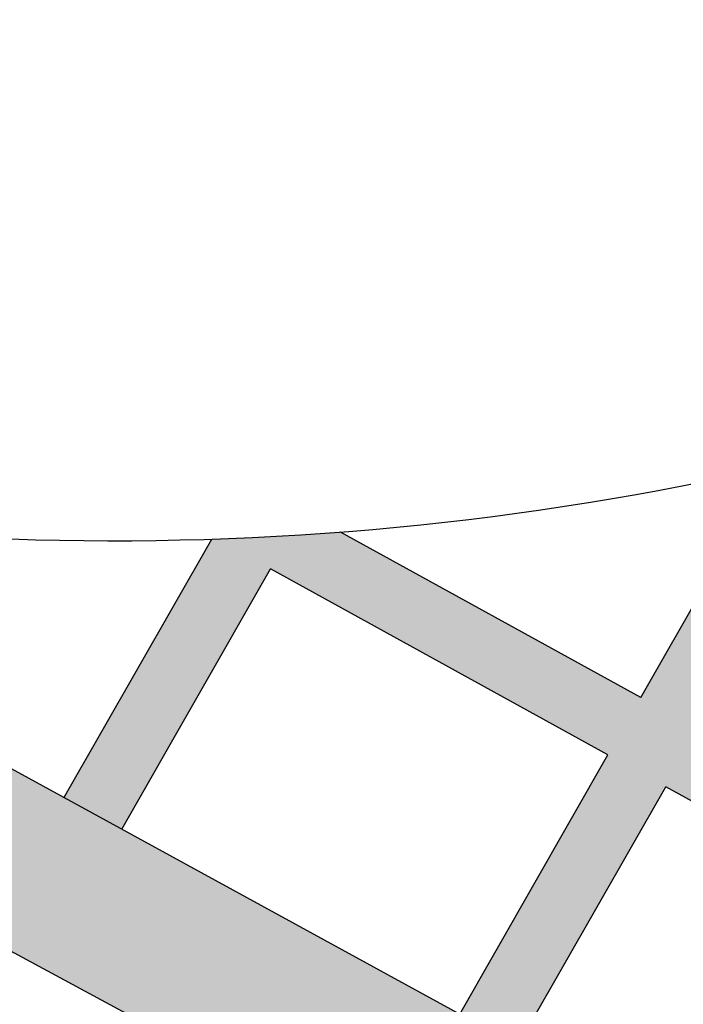
# Model space of a CAD drawing. Units: inches. Extents: x -858 to -410, y -330 to -22.
# Drawn here: x -636 to -634, y -310 to -306 of the extents above; entities that cross this region are included whole.
import ezdxf

# ---------------------------------------------------------------- set-up
doc = ezdxf.new("R2010")
doc.units = ezdxf.units.IN
doc.header["$MEASUREMENT"] = 0
doc.layers.add('Embeds-Lt', color=143, linetype='Continuous', lineweight=15)
doc.layers.add('LOGO', color=40, linetype='Continuous')

# ---------------------------------------------------------------- blocks, each defined once
blk = doc.blocks.new('OC_IF-01')
at = {"layer": 'LOGO'}
h = blk.add_hatch(color=256, dxfattribs=at)
h.dxf.hatch_style = 1
h.paths.add_polyline_path([(-0.3125, 0.4534406630117189, 1), (0.3125, 0.4534406630117189, 1)])
h.paths.add_polyline_path([(0.3046875, 0.4534406630117189, -1), (-0.3046875, 0.4534406630117189, -1)], flags=16)
h.paths.add_polyline_path([(0.30078125, 0.4534406630117189, -1), (-0.30078125, 0.4534406630117189, -1)], flags=0)
h.paths.add_polyline_path([(0.29296875, 0.4534406630117189, -1), (-0.29296875, 0.4534406630117189, -1)], flags=0)
h = blk.add_hatch(color=195, dxfattribs=at)
h.dxf.hatch_style = 1
h.paths.add_polyline_path([(0.1595832267851165, 0.4770632300614182), (0.1801968060289028, 0.4656954333601533, -0.008377654126653842), (0.1910776968561549, 0.4665227910205516), (0.1903390700663294, 0.4669301224735278), (0.2043471746087562, 0.4914183784668751), (0.1990993676475341, 0.4942857974616999), (0.1851028283915639, 0.4698177593139548), (0.1625523499877772, 0.4822537002526417), (0.1764990820045114, 0.5066346679176092), (0.1712512750432893, 0.509502086912434), (0.1573161083130117, 0.4851413370930686), (0.134876334953276, 0.4975162273806433), (0.1487619389585007, 0.5217903341645638), (0.1435141319973354, 0.5246577531593886), (0.1296400932785673, 0.5004038642210702), (0.1080813313914177, 0.5122929019939733), (0.1219077532750816, 0.5364635496026864), (0.1166599463139164, 0.5393309685975112), (0.1028450897166522, 0.5151805388344002), (0.07897389256015686, 0.5283448182194377), (0.09101342589269734, 0.5493917181333074, 0.004706740272419218), (0.08430188081302958, 0.5497003045863522), (0.0737376508853913, 0.5312324550598646), (0.0452337685073303, 0.5469515272422711), (0.04644808012392332, 0.5490743250578305, 0.009075075605272912), (0.0335444874009454, 0.5479390824269075), (0.03446552060557906, 0.5460620502448279), (0.03702840362990401, 0.5446486938914603), (0.03595393413866077, 0.5427703609679071), (0.03657327171981706, 0.541334287138298), (0.03752274842304359, 0.5389527039802431), (0.03838224821959102, 0.5366074229701638), (0.03872744860643706, 0.5355775096636961), (0.04226464530466956, 0.5417610570510476), (0.07076852768273056, 0.5260419848686411), (0.06079863704792388, 0.508613129069289), (0.04253276428357822, 0.5186862330994302), (0.04265058656119436, 0.517636022209885), (0.042811381185345, 0.5157913385533988), (0.04292411805067786, 0.5140009200439692), (0.04299311261127059, 0.5122653819000789), (0.04300492890286023, 0.5115979915465374), (0.05782951384526314, 0.5034226588780655), (0.04421884174280422, 0.4796291740652521), (0.03684596120967853, 0.4836951058479997), (0.03640339067601417, 0.4828043564467208), (0.0357152205993998, 0.481500630776253), (0.03498989972723621, 0.480213424721029), (0.03431466018309948, 0.4790953196181817, -0.008130797173125575), (0.034125852330817, 0.4787938676738861), (0.03392193603008309, 0.4784797653927626), (0.04124971854014348, 0.4744387038740285), (0.02733587106752111, 0.4501152232967485), (0.009713681695870946, 0.4598333544296054), (0.009665664080671377, 0.4598154709250366, -0.009390222178172819), (0.00927808522686746, 0.4596793541778936), (0.008110214571502183, 0.4592936799144951, -0.009010768638417205), (0.007733741027720953, 0.4591768349966401), (0.006589289288399414, 0.4588441226466955, -0.008387467999013638), (0.006235282086777261, 0.4587476160354242), (0.004955190616385607, 0.4584216136323676), (0.003555659078415374, 0.4581111984994948), (0.002220818022010462, 0.4578550784471815), (0.001219033030224637, 0.4576900527765702), (0.02436674786486037, 0.4449247531055391), (0.009590500110675748, 0.4190936682125255), (-0.01891338226732842, 0.434812740394932), (-0.006192370949293036, 0.4570509654673032), (-0.006647059674719458, 0.4570442716415783), (-0.007327779876504792, 0.4570404818672102), (-0.007959260600216567, 0.4570399728999917), (-0.008590741323871498, 0.4570404818672102), (-0.00927146152594105, 0.4570442716415783), (-0.01001253246334954, 0.4570551815221791), (-0.01081352832494531, 0.4570772903187645), (-0.01167259963006018, 0.4571145343434182), (-0.01258777942274492, 0.4571704209150056), (-0.0129935644173429, 0.4572028331666615), (-0.02414962394209397, 0.4377003772353447), (-0.05618219861128182, 0.4553654218329228), (-0.04592223913465432, 0.4733013612302699), (-0.04646181106522818, 0.4739172141003678, -0.009190592037718971), (-0.04672115770472374, 0.4742244389274504), (-0.04742953744687384, 0.4750955855989645, -0.009154120838886894), (-0.04767645690958489, 0.475410860674188), (-0.04834908550958517, 0.476302864928897, -0.008958874539300351), (-0.04857940595411492, 0.4766199662289949), (-0.04922038425416986, 0.4775365531057503, -0.00861211003272735), (-0.04943094468887921, 0.4778489731363038), (-0.04984451211242913, 0.4784860113262965), (-0.06141844028604737, 0.4582530586733498), (-0.0929052868970075, 0.4756171499262365), (-0.07812903914282288, 0.501448234819236), (-0.05497682635672163, 0.4886804546572137), (-0.05541776846041557, 0.4898111198309891), (-0.05596767656732027, 0.4913302705207627), (-0.05648434428695737, 0.4928838836110003), (-0.0569623088682647, 0.4944704241050744), (-0.0573467917691346, 0.4959072263452668, -0.00845903936751363), (-0.05743639060847272, 0.4962662721026021), (-0.05759531647868243, 0.4969523330584451), (-0.07515991594016214, 0.5066387050104595), (-0.06612673500762867, 0.5224300525436831, 0.006995132615963006), (-0.07528732702837715, 0.5184573396780223), (-0.08039615761492769, 0.5095263418508864), (-0.08676492085521659, 0.513038531796056, -0.006889776719944539), (-0.09348035510834052, 0.5099140445133941), (-0.08336528081758843, 0.5043358716596629), (-0.09814152857171621, 0.4785047867666492), (-0.1306437989663891, 0.49642885506195, -0.01258838888891836), (-0.1437568851157494, 0.4930903407770444), (-0.1557419595427518, 0.4721386431524337), (-0.1829679568176061, 0.4871529984155245, -0.01089473392536503), (-0.1946618095955728, 0.4865133400366943), (-0.2080746445470822, 0.4630657040703454), (-0.202826837585917, 0.4601982850755348), (-0.1893122336177839, 0.4838238284613396), (-0.1587110827454126, 0.4669481729612102), (-0.1721580979548207, 0.4434407848061852), (-0.1669102909935987, 0.4405733658113604), (-0.153474841070647, 0.4640605361207832), (-0.1176921389283621, 0.444327403967236), (-0.1310485556008985, 0.4209783955670474), (-0.1258007486397332, 0.4181109765722226), (-0.1124558972536533, 0.4414397671268091), (-0.08096905064269322, 0.4240756758739224), (-0.09135832625747753, 0.4059136725798993, 0.005776592428982202), (-0.0848507428290759, 0.4052485307405078), (-0.07573280896792767, 0.4211880390334954), (-0.0453616848664069, 0.4044392366886314, 0.00974256900431123), (-0.03435585724304246, 0.4051976952955272), (-0.03549486942131352, 0.4058258277867282), (-0.02188250546998916, 0.4296222702037085), (0.006621376908015009, 0.4139031980213019), (0.005283440342168433, 0.4115642853562207, 0.01115951577249889), (0.01751868222135045, 0.4147215035642233), (0.0148267417854413, 0.4162060313720986), (0.02960298953962592, 0.4420371162651122), (0.05347418669612125, 0.4288728368800747), (0.05245692871949359, 0.4270945182169612, 0.008995133797236357), (0.06174132452173353, 0.4312836585575468), (0.07559339904611306, 0.4554991508081514), (0.0937223201656252, 0.4455015716753508, -0.01167755249057002), (0.1080468299904851, 0.4506142511913254), (0.118968197913091, 0.4697064311988441), (0.1383231592877223, 0.4590327260908964, -0.00972910026307407), (0.1507340362834384, 0.4615935252427477)])
h.paths.add_polyline_path([(0.04648596021490903, 0.4715510670336016), (0.07035715737134751, 0.4583867876485783), (0.05644330989878199, 0.4340633070712983), (0.03257211274228666, 0.4472275864563358)], flags=16)
h.paths.add_polyline_path([(0.04945508341756977, 0.4767415372248394), (0.06306575551997184, 0.5005350220376386), (0.08693695267641033, 0.4873707426526011), (0.0733262805740651, 0.4635772578398019)], flags=16)
h.paths.add_polyline_path([(0.06603487872263258, 0.5057254922288621), (0.07600476935749612, 0.5231543480282141), (0.09987596651399144, 0.5099900686431766), (0.08990607587912791, 0.4925612128438246)], flags=16)
h.paths.add_polyline_path([(0.0785625222487738, 0.4606896209993749), (0.09217319435117588, 0.4844831058121883), (0.1137319562383254, 0.4725940680392711), (0.1001212841359234, 0.4488005832264719)], flags=16)
h.paths.add_polyline_path([(0.09514231755383662, 0.4896735760034119), (0.1051122081887002, 0.5071024318027497), (0.1266709700758497, 0.4952133940298467), (0.1167010794409862, 0.4777845382304946)], flags=16)
h.paths.add_polyline_path([(0.1219373211157517, 0.4748969013900677), (0.1319072117506153, 0.4923257571894197), (0.1543469851103509, 0.4799508669018451), (0.1443770944755443, 0.462522011102493)], flags=16)
h.paths.add_polyline_path([(-0.02711874714475471, 0.4325099070441212), (-0.04073111109607908, 0.4087134646271551), (-0.07276368576521008, 0.4263785092247332), (-0.05915132181394256, 0.4501749516416993)], flags=16)
h.paths.add_polyline_path([(-0.06438756348870811, 0.4530625884821262), (-0.07799992743997564, 0.4292661460651459), (-0.1094867740509358, 0.4466302373180326), (-0.09587441009966824, 0.4704266797349987)], flags=16)
h.paths.add_polyline_path([(-0.1011106517744338, 0.4733143165754257), (-0.1147230157257013, 0.4495178741584596), (-0.1505057178679863, 0.4692510063120068), (-0.1368933539166619, 0.4930474487289871)], flags=16)
h = blk.add_hatch(color=195, dxfattribs=at)
h.dxf.hatch_style = 1
h.paths.add_polyline_path([(-0.2590235080093635, 0.4909043307456358), (-0.2628807670088236, 0.4930119497576726), (-0.2651633799630986, 0.4773276399968296), (-0.2608298524891666, 0.4749927430051315, -0.01530033663509453)])
h.paths.add_polyline_path([(-0.2590235080093635, 0.4909043307456358, 0.01530033663509455), (-0.2608298524891666, 0.4749927430051315), (-0.111928673683849, 0.394765049389818), (-0.1078039693320534, 0.4082774771287205)])
at = {"layer": 'LOGO', "color": 30}
for p, q in [((-0.1078039693320534, 0.4082774771287205), (-0.2628807670088236, 0.4930119497576726)), ((-0.1557419595427518, 0.4721386431524337), (-0.1437568851157494, 0.4930903407770444)), ((-0.1557419595427518, 0.4721386431524337), (-0.1829679568176061, 0.4871529984155245)), ((-0.2080746445470822, 0.4630657040703454), (-0.1946618095955728, 0.4865133400366943)), ((-0.202826837585917, 0.4601982850755348), (-0.1893122336177839, 0.4838238284613396)), ((-0.1587110827454126, 0.4669481729612102), (-0.1893122336177839, 0.4838238284613396)), ((-0.2651633799630986, 0.4773276399968296), (-0.111928673683849, 0.394765049389818)), ((-0.1721580979548207, 0.4434407848061852), (-0.1587110827454126, 0.4669481729612102)), ((-0.1669102909935987, 0.4405733658113604), (-0.153474841070647, 0.4640605361207832)), ((-0.1176921389283621, 0.444327403967236), (-0.153474841070647, 0.4640605361207832))]:
    blk.add_line(p, q, dxfattribs=at)
at = {"layer": 'LOGO'}
for radius in [0.3124999999999999, 0.3046874999999999]:
    blk.add_circle((0, 0.4534406630117189), radius, dxfattribs=at)
at = {"layer": 'LOGO', "color": 195}
for radius in [0.3007812499999999, 0.2929687499999999, 0.2773437499999999, 0.2617187499999999]:
    blk.add_circle((0, 0.4534406630117189), radius, dxfattribs=at)
at = {"layer": 'LOGO', "color": 30}
for radius in [0.2968749999999999, 0.2851562499999999]:
    blk.add_circle((0, 0.4534406630117189), radius, dxfattribs=at)
blk.add_arc((-0.2034912961144641, 0.7551385921392608), 0.268770321835119, 257.2341424239449, 287.178779353611, dxfattribs=at)

msp = doc.modelspace()

# ---------------------------------------------------------------- block references
at = {"layer": 'Embeds-Lt', "xscale": 40.80000000000001, "yscale": 40.80000000000001, "zscale": 40.80000000000001}
msp.add_blockref('OC_IF-01', (-627.8029603377036, -327.8927989229178), dxfattribs=at)

doc.saveas('drawing.dxf')
